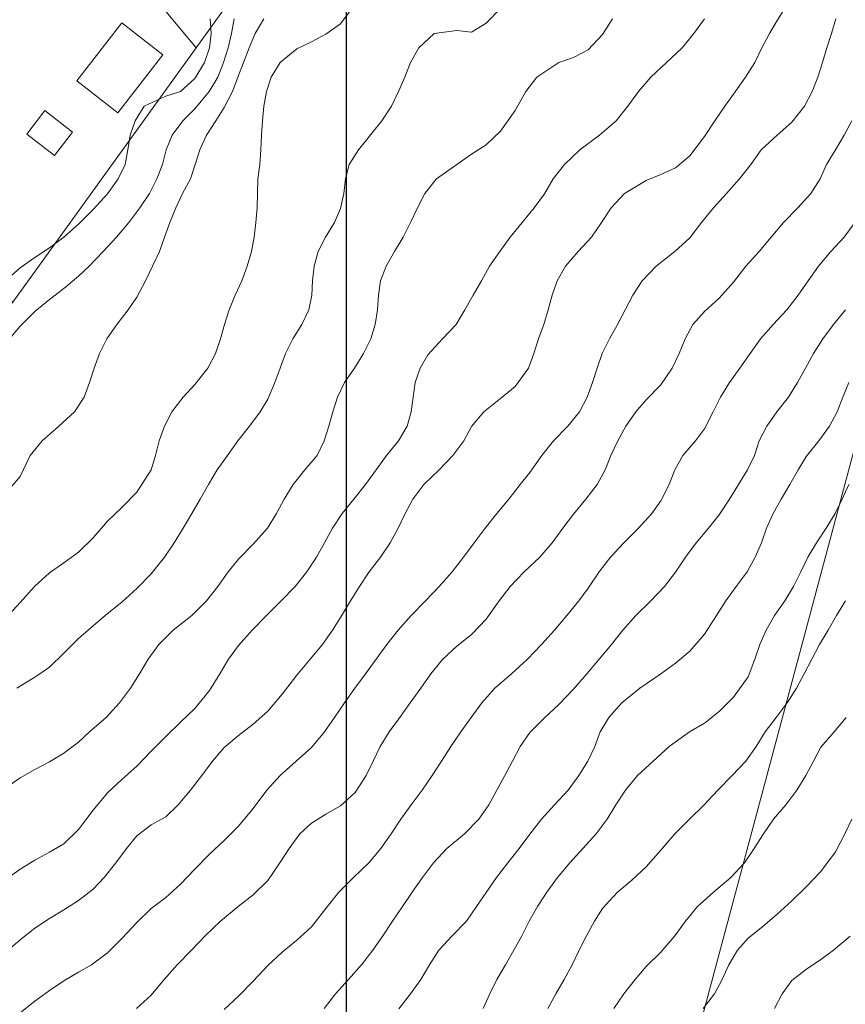
# Model space of a CAD drawing. Extents: x 3552413 to 3555542, y 5439608 to 5443594.
# Drawn here: x 3553230 to 3553287, y 5441422 to 5441490 of the extents above; entities that cross this region are included whole.
import ezdxf

# ---------------------------------------------------------------- set-up
doc = ezdxf.new("R2010")
doc.units = 0
for name, color, linetype in [('10-kataster-ALK_FLURSTUECKSGRENZE', 5, 'Continuous'), ('10-kataster-TOP_DACHFLAECHEN_WIRTSCHAFTSGEBAEUDE', 7, 'Continuous'), ('10-kataster-TOP_HOEHENLINIEN_3D', 7, 'Continuous'), ('61-umr-Abdecker', 6, 'Continuous')]:
    doc.layers.add(name, color=color, linetype=linetype)

msp = doc.modelspace()

# ---------------------------------------------------------------- linework, layer by layer
at = {"layer": '10-kataster-ALK_FLURSTUECKSGRENZE', "linetype": 'Continuous', "lineweight": 9, "flags": 128}
for points in [[(3553271.28, 5441400.61), (3553287.32, 5441460.57), (3553291.56, 5441489.45), (3553294.04, 5441494.7), (3553290.99, 5441519.27), (3553286.82, 5441520.22), (3553283.19, 5441548.35), (3553260.08, 5441545.66), (3553246.94, 5441552.8), (3553244.9, 5441550.28), (3553257.41, 5441509.3), (3553242.09, 5441488.01), (3553229.48, 5441470.54), (3553215.83, 5441454.6), (3553209.17, 5441446.83), (3553202, 5441438.89), (3553193.38, 5441429.33), (3553188.06, 5441423.43), (3553174.19, 5441408.06)], [(3553185.26, 5441546.79), (3553195.88, 5441529.83), (3553207.03, 5441512.02), (3553220.57, 5441513.84), (3553242.09, 5441488.01), (3553257.41, 5441509.3), (3553244.9, 5441550.28), (3553246.94, 5441552.8), (3553260.08, 5441545.66), (3553283.19, 5441548.35), (3553298.94, 5441550.23), (3553312.75, 5441550.23)]]:
    msp.add_lwpolyline(points, dxfattribs=at)
for points in [[(3553200.24, 5441494.34), (3553229.48, 5441470.54), (3553242.09, 5441488.01), (3553220.57, 5441513.84), (3553211.67, 5441508.23), (3553200.24, 5441494.34)], [(3553271.28, 5441400.61), (3553300.79, 5441378.7), (3553316.01, 5441394.62), (3553323.34, 5441407.08), (3553321.86, 5441409.57), (3553324.52, 5441421.68), (3553320.19, 5441422.81), (3553293.95, 5441429.65), (3553294.36, 5441459.05), (3553287.32, 5441460.57), (3553271.28, 5441400.61)]]:
    msp.add_lwpolyline(points, close=True, dxfattribs=at)
at = {"layer": '10-kataster-TOP_DACHFLAECHEN_WIRTSCHAFTSGEBAEUDE', "color": 7, "linetype": 'Continuous', "lineweight": 18, "flags": 128}
for points in [[(3553233.88, 5441485.73), (3553236.98, 5441489.72), (3553239.8, 5441487.52), (3553236.7, 5441483.54), (3553233.88, 5441485.73)], [(3553230.44, 5441482.07), (3553231.68, 5441483.69), (3553233.59, 5441482.22), (3553232.34, 5441480.6), (3553230.44, 5441482.07)]]:
    msp.add_lwpolyline(points, close=True, dxfattribs=at)
at = {"layer": '10-kataster-TOP_HOEHENLINIEN_3D', "color": 7, "linetype": 'Continuous', "lineweight": 5}
for points in [[(3553229, 5441448.812, 368.5), (3553230, 5441449.907, 368.5), (3553230.976, 5441451, 368.5), (3553232, 5441451.93, 368.5), (3553233, 5441452.616, 368.5), (3553234, 5441453.365, 368.5), (3553235, 5441454.339, 368.5), (3553236, 5441455.484, 368.5), (3553237, 5441456.446, 368.5), (3553238, 5441457.487, 368.5), (3553238.982, 5441459, 368.5), (3553239.281, 5441460, 368.5), (3553239.549, 5441461, 368.5), (3553239.909, 5441462, 368.5), (3553240.415, 5441463, 368.5), (3553241.182, 5441464, 368.5), (3553242, 5441464.878, 368.5), (3553242.882, 5441466, 368.5), (3553243.409, 5441467, 368.5), (3553243.748, 5441468, 368.5), (3553244.019, 5441469, 368.5), (3553244.357, 5441470, 368.5), (3553244.755, 5441471, 368.5), (3553245.213, 5441472, 368.5), (3553245.585, 5441473, 368.5), (3553245.886, 5441474, 368.5), (3553246.068, 5441475, 368.5), (3553246.187, 5441476, 368.5), (3553246.269, 5441477, 368.5), (3553246.298, 5441478, 368.5), (3553246.319, 5441479, 368.5), (3553246.456, 5441480, 368.5), (3553246.516, 5441481, 368.5), (3553246.569, 5441482, 368.5), (3553246.633, 5441483, 368.5), (3553246.739, 5441484, 368.5), (3553246.906, 5441485, 368.5), (3553247.245, 5441486, 368.5), (3553247.857, 5441487, 368.5), (3553249, 5441487.946, 368.5), (3553250, 5441488.423, 368.5), (3553251, 5441488.934, 368.5), (3553252, 5441489.66, 368.5), (3553253, 5441491, 368.5)], [(3553229, 5441425.883, 366.5), (3553230, 5441426.723, 366.5), (3553231, 5441427.519, 366.5), (3553232, 5441428.184, 366.5), (3553233, 5441428.778, 366.5), (3553234, 5441429.413, 366.5), (3553235, 5441430.202, 366.5), (3553235.771, 5441431, 366.5), (3553236.568, 5441432, 366.5), (3553237.294, 5441433, 366.5), (3553238, 5441433.875, 366.5), (3553239, 5441434.615, 366.5), (3553240, 5441435.163, 366.5), (3553240.837, 5441436, 366.5), (3553241.699, 5441437, 366.5), (3553242.463, 5441438, 366.5), (3553243.198, 5441439, 366.5), (3553244, 5441439.942, 366.5), (3553245, 5441440.757, 366.5), (3553246, 5441441.54, 366.5), (3553247, 5441442.429, 366.5), (3553248, 5441443.6, 366.5), (3553249, 5441444.904, 366.5), (3553249.924, 5441446, 366.5), (3553250.76, 5441447, 366.5), (3553251.456, 5441448, 366.5), (3553252, 5441448.873, 366.5), (3553252.675, 5441450, 366.5), (3553253.314, 5441451, 366.5), (3553253.971, 5441452, 366.5), (3553254.739, 5441453, 366.5), (3553255.409, 5441454, 366.5), (3553255.948, 5441455, 366.5), (3553256.431, 5441456, 366.5), (3553256.956, 5441457, 366.5), (3553257.726, 5441458, 366.5), (3553258.786, 5441459, 366.5), (3553259.714, 5441460, 366.5), (3553260.475, 5441461, 366.5), (3553261, 5441461.984, 366.5), (3553261.855, 5441463, 366.5), (3553263, 5441463.904, 366.5), (3553264, 5441464.737, 366.5), (3553264.912, 5441466, 366.5), (3553265.282, 5441467, 366.5), (3553265.6, 5441468, 366.5), (3553265.966, 5441469, 366.5), (3553266.265, 5441470, 366.5), (3553266.54, 5441471, 366.5), (3553266.873, 5441472, 366.5), (3553267.452, 5441473, 366.5), (3553268.325, 5441474, 366.5), (3553269.234, 5441475, 366.5), (3553269.931, 5441476, 366.5), (3553270.588, 5441477, 366.5), (3553271.5, 5441478, 366.5), (3553273, 5441478.896, 366.5), (3553274, 5441479.299, 366.5), (3553275, 5441479.755, 366.5), (3553276, 5441480.588, 366.5), (3553277, 5441481.921, 366.5), (3553277.721, 5441483, 366.5), (3553278.407, 5441484, 366.5), (3553279, 5441484.823, 366.5), (3553279.825, 5441486, 366.5), (3553280.464, 5441487, 366.5), (3553280.943, 5441488, 366.5), (3553281.479, 5441489, 366.5), (3553282, 5441489.877, 366.5), (3553282.704, 5441491, 366.5)], [(3553229.772, 5441444, 368), (3553231, 5441444.771, 368), (3553232, 5441445.454, 368), (3553233, 5441446.412, 368), (3553234, 5441447.429, 368), (3553235, 5441448.291, 368), (3553235.836, 5441449, 368), (3553237, 5441449.948, 368), (3553238, 5441450.861, 368), (3553239, 5441451.856, 368), (3553239.917, 5441453, 368), (3553240.575, 5441454, 368), (3553241.192, 5441455, 368), (3553241.781, 5441456, 368), (3553242.349, 5441457, 368), (3553242.921, 5441458, 368), (3553243.533, 5441459, 368), (3553244.232, 5441460, 368), (3553244.937, 5441461, 368), (3553245.756, 5441462, 368), (3553246.477, 5441463, 368), (3553247, 5441463.868, 368), (3553247.481, 5441465, 368), (3553247.843, 5441466, 368), (3553248.21, 5441467, 368), (3553248.713, 5441468, 368), (3553249.333, 5441469, 368), (3553249.829, 5441470, 368), (3553250.03, 5441471, 368), (3553250.083, 5441472, 368), (3553250.18, 5441473, 368), (3553250.463, 5441474, 368), (3553250.971, 5441475, 368), (3553251.596, 5441476, 368), (3553252, 5441476.974, 368), (3553252.229, 5441478, 368), (3553252.333, 5441479, 368), (3553252.587, 5441480, 368), (3553253.227, 5441481, 368), (3553254, 5441481.931, 368), (3553254.84, 5441483, 368), (3553255.491, 5441484, 368), (3553255.991, 5441485, 368), (3553256.423, 5441486, 368), (3553256.81, 5441487, 368), (3553257.379, 5441488, 368), (3553258.432, 5441489, 368), (3553260, 5441489.188, 368), (3553261, 5441489.076, 368), (3553262, 5441489.697, 368), (3553263, 5441490.703, 368)], [(3553228.769, 5441437, 367.5), (3553230, 5441437.85, 367.5), (3553231, 5441438.42, 367.5), (3553232, 5441438.949, 367.5), (3553233, 5441439.552, 367.5), (3553234, 5441440.302, 367.5), (3553234.75, 5441441, 367.5), (3553235.891, 5441442, 367.5), (3553236.82, 5441443, 367.5), (3553237.58, 5441444, 367.5), (3553238.198, 5441445, 367.5), (3553238.775, 5441446, 367.5), (3553239.511, 5441447, 367.5), (3553240.492, 5441448, 367.5), (3553241.778, 5441449, 367.5), (3553242.791, 5441450, 367.5), (3553243.56, 5441451, 367.5), (3553244.276, 5441452, 367.5), (3553245, 5441452.866, 367.5), (3553246, 5441453.895, 367.5), (3553246.988, 5441455, 367.5), (3553247.604, 5441456, 367.5), (3553248.135, 5441457, 367.5), (3553248.744, 5441458, 367.5), (3553249.558, 5441459, 367.5), (3553250.384, 5441460, 367.5), (3553250.867, 5441461, 367.5), (3553251.194, 5441462, 367.5), (3553251.465, 5441463, 367.5), (3553251.792, 5441464, 367.5), (3553252.278, 5441465, 367.5), (3553252.956, 5441466, 367.5), (3553253.589, 5441467, 367.5), (3553254.084, 5441468, 367.5), (3553254.388, 5441469, 367.5), (3553254.544, 5441470, 367.5), (3553254.614, 5441471, 367.5), (3553254.755, 5441472, 367.5), (3553255.138, 5441473, 367.5), (3553255.708, 5441474, 367.5), (3553256.304, 5441475, 367.5), (3553256.808, 5441476, 367.5), (3553257.284, 5441477, 367.5), (3553257.795, 5441478, 367.5), (3553258.592, 5441479, 367.5), (3553260, 5441479.984, 367.5), (3553261, 5441480.688, 367.5), (3553262, 5441481.349, 367.5), (3553263, 5441482.282, 367.5), (3553264, 5441483.708, 367.5), (3553264.74, 5441485, 367.5), (3553265.478, 5441486, 367.5), (3553267, 5441486.988, 367.5), (3553268, 5441487.333, 367.5), (3553269, 5441487.869, 367.5), (3553270, 5441488.928, 367.5), (3553270.681, 5441490, 367.5)], [(3553228.98, 5441472, 370), (3553230, 5441472.883, 370), (3553231, 5441473.589, 370), (3553232, 5441474.256, 370), (3553233, 5441475, 370), (3553234, 5441475.896, 370), (3553235, 5441476.891, 370), (3553236, 5441477.967, 370), (3553236.732, 5441479, 370), (3553237.201, 5441480, 370), (3553237.378, 5441481, 370), (3553237.557, 5441482, 370), (3553237.887, 5441483, 370), (3553238.513, 5441484, 370), (3553240, 5441484.676, 370), (3553241, 5441485, 370), (3553242, 5441485.887, 370), (3553242.654, 5441487, 370), (3553242.994, 5441488, 370), (3553243.113, 5441489, 370), (3553243.052, 5441490, 370)], [(3553229, 5441457.41, 369), (3553230, 5441458.552, 369), (3553230.674, 5441460, 369), (3553231.512, 5441461, 369), (3553232.657, 5441462, 369), (3553233.73, 5441463, 369), (3553234.388, 5441464, 369), (3553234.765, 5441465, 369), (3553235.083, 5441466, 369), (3553235.438, 5441467, 369), (3553235.949, 5441468, 369), (3553236.627, 5441469, 369), (3553237.404, 5441470, 369), (3553238, 5441470.872, 369), (3553238.61, 5441472, 369), (3553239.085, 5441473, 369), (3553239.556, 5441474, 369), (3553239.903, 5441475, 369), (3553240.283, 5441476, 369), (3553240.68, 5441477, 369), (3553241.154, 5441478, 369), (3553241.691, 5441479, 369), (3553242.018, 5441480, 369), (3553242.326, 5441481, 369), (3553242.802, 5441482, 369), (3553243.434, 5441483, 369), (3553244, 5441483.905, 369), (3553244.57, 5441485, 369), (3553244.955, 5441486, 369), (3553245.342, 5441487, 369), (3553245.713, 5441488, 369), (3553246.138, 5441489, 369), (3553246.74, 5441490, 369)], [(3553229, 5441430.86, 367), (3553230, 5441431.585, 367), (3553231, 5441432.202, 367), (3553232, 5441432.733, 367), (3553233, 5441433.32, 367), (3553234, 5441434.3, 367), (3553235, 5441435.636, 367), (3553236, 5441436.816, 367), (3553237, 5441437.755, 367), (3553238, 5441438.641, 367), (3553239, 5441439.68, 367), (3553240, 5441440.679, 367), (3553241, 5441441.685, 367), (3553242, 5441442.621, 367), (3553243, 5441443.85, 367), (3553243.703, 5441445, 367), (3553244.315, 5441446, 367), (3553245, 5441446.95, 367), (3553245.923, 5441448, 367), (3553246.913, 5441449, 367), (3553247.93, 5441450, 367), (3553248.889, 5441451, 367), (3553249.676, 5441452, 367), (3553250.344, 5441453, 367), (3553250.905, 5441454, 367), (3553251.457, 5441455, 367), (3553252.117, 5441456, 367), (3553252.915, 5441457, 367), (3553253.713, 5441458, 367), (3553254.45, 5441459, 367), (3553255.164, 5441460, 367), (3553255.979, 5441461, 367), (3553256.567, 5441462, 367), (3553256.851, 5441463, 367), (3553256.979, 5441464, 367), (3553257.128, 5441465, 367), (3553257.478, 5441466, 367), (3553258, 5441466.922, 367), (3553259, 5441468, 367), (3553259.939, 5441469, 367), (3553260.549, 5441470, 367), (3553261.111, 5441471, 367), (3553261.682, 5441472, 367), (3553262.239, 5441473, 367), (3553262.937, 5441474, 367), (3553263.662, 5441475, 367), (3553264.487, 5441476, 367), (3553265.301, 5441477, 367), (3553266, 5441477.962, 367), (3553266.614, 5441479, 367), (3553267.388, 5441480, 367), (3553268.441, 5441481, 367), (3553269.782, 5441482, 367), (3553270.939, 5441483, 367), (3553271.731, 5441484, 367), (3553272.473, 5441485, 367), (3553273.305, 5441486, 367), (3553274.392, 5441487, 367), (3553275.473, 5441488, 367), (3553276.271, 5441489, 367), (3553277, 5441490, 367)], [(3553229.252, 5441468, 369.5), (3553230, 5441468.888, 369.5), (3553231, 5441469.88, 369.5), (3553232, 5441470.716, 369.5), (3553233, 5441471.466, 369.5), (3553234, 5441472.311, 369.5), (3553234.738, 5441473, 369.5), (3553235.702, 5441474, 369.5), (3553236.613, 5441475, 369.5), (3553237.459, 5441476, 369.5), (3553238.222, 5441477, 369.5), (3553238.879, 5441478, 369.5), (3553239.373, 5441479, 369.5), (3553239.773, 5441480, 369.5), (3553240.021, 5441481, 369.5), (3553240.441, 5441482, 369.5), (3553241.17, 5441483, 369.5), (3553242, 5441483.822, 369.5), (3553242.983, 5441485, 369.5), (3553243.562, 5441486, 369.5), (3553243.967, 5441487, 369.5), (3553244.275, 5441488, 369.5), (3553244.504, 5441489, 369.5), (3553244.693, 5441490, 369.5)], [(3553230, 5441421.71, 366), (3553231, 5441422.495, 366), (3553232, 5441423.25, 366), (3553233, 5441423.895, 366), (3553234, 5441424.49, 366), (3553234.891, 5441425, 366), (3553236, 5441425.833, 366), (3553237, 5441426.824, 366), (3553238, 5441427.906, 366), (3553239, 5441428.866, 366), (3553240, 5441429.62, 366), (3553241, 5441430.534, 366), (3553242, 5441431.583, 366), (3553243, 5441432.598, 366), (3553244, 5441433.536, 366), (3553245, 5441434.52, 366), (3553246, 5441435.75, 366), (3553246.94, 5441437, 366), (3553247.851, 5441438, 366), (3553248.955, 5441439, 366), (3553250, 5441439.927, 366), (3553250.906, 5441441, 366), (3553251.591, 5441442, 366), (3553252.277, 5441443, 366), (3553252.982, 5441444, 366), (3553253.722, 5441445, 366), (3553254.438, 5441446, 366), (3553255.171, 5441447, 366), (3553255.963, 5441448, 366), (3553256.857, 5441449, 366), (3553257.833, 5441450, 366), (3553258.771, 5441451, 366), (3553259.659, 5441452, 366), (3553260.436, 5441453, 366), (3553261.19, 5441454, 366), (3553261.928, 5441455, 366), (3553262.737, 5441456, 366), (3553263.561, 5441457, 366), (3553264.338, 5441458, 366), (3553265, 5441458.828, 366), (3553265.833, 5441460, 366), (3553266.619, 5441461, 366), (3553267.617, 5441462, 366), (3553268.415, 5441463, 366), (3553268.952, 5441464, 366), (3553269.305, 5441465, 366), (3553269.618, 5441466, 366), (3553269.966, 5441467, 366), (3553270.48, 5441468, 366), (3553271, 5441468.945, 366), (3553271.545, 5441470, 366), (3553272.073, 5441471, 366), (3553272.727, 5441472, 366), (3553273.672, 5441473, 366), (3553274.965, 5441474, 366), (3553276, 5441474.958, 366), (3553276.787, 5441476, 366), (3553277.618, 5441477, 366), (3553278.513, 5441478, 366), (3553279.405, 5441479, 366), (3553280.19, 5441480, 366), (3553280.889, 5441481, 366), (3553282, 5441482, 366), (3553283, 5441482.895, 366), (3553283.863, 5441484, 366), (3553284.403, 5441485, 366), (3553284.789, 5441486, 366), (3553285.109, 5441487, 366), (3553285.405, 5441488, 366), (3553285.733, 5441489, 366), (3553286.03, 5441490, 366)], [(3553237.973, 5441422, 365.5), (3553239, 5441422.917, 365.5), (3553239.885, 5441424, 365.5), (3553240.781, 5441425, 365.5), (3553241.761, 5441426, 365.5), (3553242.706, 5441427, 365.5), (3553243.744, 5441428, 365.5), (3553244.975, 5441429, 365.5), (3553246, 5441429.804, 365.5), (3553247, 5441430.791, 365.5), (3553247.84, 5441432, 365.5), (3553248.47, 5441433, 365.5), (3553249.209, 5441434, 365.5), (3553250, 5441434.739, 365.5), (3553251, 5441435.351, 365.5), (3553252, 5441435.932, 365.5), (3553253, 5441436.838, 365.5), (3553253.75, 5441438, 365.5), (3553254.25, 5441439, 365.5), (3553254.723, 5441440, 365.5), (3553255.351, 5441441, 365.5), (3553256, 5441441.9, 365.5), (3553256.793, 5441443, 365.5), (3553257.509, 5441444, 365.5), (3553258.204, 5441445, 365.5), (3553259, 5441445.975, 365.5), (3553260, 5441446.894, 365.5), (3553261, 5441447.708, 365.5), (3553262, 5441448.762, 365.5), (3553262.906, 5441450, 365.5), (3553263.655, 5441451, 365.5), (3553264.618, 5441452, 365.5), (3553265.68, 5441453, 365.5), (3553266.533, 5441454, 365.5), (3553267.26, 5441455, 365.5), (3553268, 5441455.974, 365.5), (3553268.862, 5441457, 365.5), (3553269.635, 5441458, 365.5), (3553270.17, 5441459, 365.5), (3553270.573, 5441460, 365.5), (3553271.046, 5441461, 365.5), (3553271.602, 5441462, 365.5), (3553272.294, 5441463, 365.5), (3553273, 5441463.818, 365.5), (3553274, 5441464.854, 365.5), (3553274.774, 5441466, 365.5), (3553275.264, 5441467, 365.5), (3553275.684, 5441468, 365.5), (3553276.21, 5441469, 365.5), (3553277, 5441469.882, 365.5), (3553278, 5441470.8, 365.5), (3553279, 5441471.897, 365.5), (3553279.844, 5441473, 365.5), (3553280.75, 5441474, 365.5), (3553281.577, 5441475, 365.5), (3553282.43, 5441476, 365.5), (3553283.42, 5441477, 365.5), (3553284.306, 5441478, 365.5), (3553284.944, 5441479, 365.5), (3553285.389, 5441480, 365.5), (3553286, 5441481, 365.5), (3553286.59, 5441482, 365.5), (3553287.115, 5441483, 365.5)], [(3553244, 5441421.924, 365), (3553245, 5441422.849, 365), (3553246, 5441423.877, 365), (3553247, 5441424.957, 365), (3553248, 5441425.877, 365), (3553249, 5441426.692, 365), (3553250, 5441427.618, 365), (3553251, 5441428.873, 365), (3553251.877, 5441430, 365), (3553252.892, 5441431, 365), (3553253.94, 5441432, 365), (3553254.761, 5441433, 365), (3553255.47, 5441434, 365), (3553256.137, 5441435, 365), (3553256.858, 5441436, 365), (3553257.604, 5441437, 365), (3553258.292, 5441438, 365), (3553258.927, 5441439, 365), (3553259.581, 5441440, 365), (3553260.262, 5441441, 365), (3553260.972, 5441442, 365), (3553261.712, 5441443, 365), (3553262.604, 5441444, 365), (3553263.747, 5441445, 365), (3553264.852, 5441446, 365), (3553265.802, 5441447, 365), (3553266.689, 5441448, 365), (3553267.554, 5441449, 365), (3553268.374, 5441450, 365), (3553269, 5441450.875, 365), (3553269.768, 5441452, 365), (3553270.538, 5441453, 365), (3553271.468, 5441454, 365), (3553272.469, 5441455, 365), (3553273.382, 5441456, 365), (3553274, 5441456.883, 365), (3553274.566, 5441458, 365), (3553274.969, 5441459, 365), (3553275.514, 5441460, 365), (3553276.389, 5441461, 365), (3553277, 5441461.83, 365), (3553277.6, 5441463, 365), (3553278.11, 5441464, 365), (3553278.709, 5441465, 365), (3553279.421, 5441466, 365), (3553280.129, 5441467, 365), (3553280.845, 5441468, 365), (3553281.728, 5441469, 365), (3553282.652, 5441470, 365), (3553283.443, 5441471, 365), (3553284.129, 5441472, 365), (3553284.833, 5441473, 365), (3553285.675, 5441474, 365), (3553286.587, 5441475, 365), (3553287.326, 5441476, 365)], [(3553250.867, 5441422, 364.5), (3553251.646, 5441423, 364.5), (3553252.544, 5441424, 364.5), (3553253.445, 5441425, 364.5), (3553254.227, 5441426, 364.5), (3553254.916, 5441427, 364.5), (3553255.579, 5441428, 364.5), (3553256.267, 5441429, 364.5), (3553256.932, 5441430, 364.5), (3553257.642, 5441431, 364.5), (3553258.375, 5441432, 364.5), (3553259.292, 5441433, 364.5), (3553260.508, 5441434, 364.5), (3553261.5, 5441435, 364.5), (3553262.197, 5441436, 364.5), (3553262.737, 5441437, 364.5), (3553263.277, 5441438, 364.5), (3553263.815, 5441439, 364.5), (3553264.344, 5441440, 364.5), (3553265, 5441440.969, 364.5), (3553266, 5441441.977, 364.5), (3553267, 5441442.891, 364.5), (3553268, 5441443.942, 364.5), (3553268.928, 5441445, 364.5), (3553269.769, 5441446, 364.5), (3553270.604, 5441447, 364.5), (3553271.402, 5441448, 364.5), (3553272.291, 5441449, 364.5), (3553273.314, 5441450, 364.5), (3553274.266, 5441451, 364.5), (3553275, 5441451.972, 364.5), (3553275.694, 5441453, 364.5), (3553276.424, 5441454, 364.5), (3553277.276, 5441455, 364.5), (3553278, 5441455.922, 364.5), (3553278.71, 5441457, 364.5), (3553279.338, 5441458, 364.5), (3553279.945, 5441459, 364.5), (3553280.447, 5441460, 364.5), (3553280.762, 5441461, 364.5), (3553281.277, 5441462, 364.5), (3553281.98, 5441463, 364.5), (3553282.775, 5441464, 364.5), (3553283.395, 5441465, 364.5), (3553283.933, 5441466, 364.5), (3553284.481, 5441467, 364.5), (3553285.134, 5441468, 364.5), (3553285.872, 5441469, 364.5), (3553286.696, 5441470, 364.5)], [(3553256, 5441421.968, 364), (3553256.798, 5441423, 364), (3553257.511, 5441424, 364), (3553258.114, 5441425, 364), (3553258.755, 5441426, 364), (3553259.671, 5441427, 364), (3553260.646, 5441428, 364), (3553261.351, 5441429, 364), (3553262, 5441429.974, 364), (3553262.724, 5441431, 364), (3553263.496, 5441432, 364), (3553264.281, 5441433, 364), (3553265, 5441433.979, 364), (3553265.796, 5441435, 364), (3553266.698, 5441436, 364), (3553267.63, 5441437, 364), (3553268.366, 5441438, 364), (3553268.983, 5441439, 364), (3553269.48, 5441440, 364), (3553269.835, 5441441, 364), (3553270.44, 5441442, 364), (3553271.327, 5441443, 364), (3553272.554, 5441444, 364), (3553274, 5441445, 364), (3553275, 5441445.733, 364), (3553276, 5441446.561, 364), (3553277, 5441447.714, 364), (3553277.838, 5441449, 364), (3553278.479, 5441450, 364), (3553279.183, 5441451, 364), (3553279.922, 5441452, 364), (3553280.489, 5441453, 364), (3553280.908, 5441454, 364), (3553281.269, 5441455, 364), (3553281.726, 5441456, 364), (3553282.27, 5441457, 364), (3553282.855, 5441458, 364), (3553283.426, 5441459, 364), (3553284, 5441459.949, 364), (3553284.86, 5441461, 364), (3553285.585, 5441462, 364), (3553286.119, 5441463, 364), (3553286.516, 5441464, 364), (3553286.916, 5441465, 364)], [(3553261.805, 5441422, 363.5), (3553262.26, 5441423, 363.5), (3553262.736, 5441424, 363.5), (3553263.325, 5441425, 363.5), (3553263.91, 5441426, 363.5), (3553264.464, 5441427, 363.5), (3553264.956, 5441428, 363.5), (3553265.519, 5441429, 363.5), (3553266.163, 5441430, 363.5), (3553266.915, 5441431, 363.5), (3553267.743, 5441432, 363.5), (3553268.648, 5441433, 363.5), (3553269.571, 5441434, 363.5), (3553270.309, 5441435, 363.5), (3553270.916, 5441436, 363.5), (3553271.569, 5441437, 363.5), (3553272.395, 5441438, 363.5), (3553273.469, 5441439, 363.5), (3553274.572, 5441440, 363.5), (3553275.977, 5441441, 363.5), (3553277, 5441441.612, 363.5), (3553278, 5441442.396, 363.5), (3553279, 5441443.388, 363.5), (3553280, 5441444.794, 363.5), (3553280.47, 5441446, 363.5), (3553280.807, 5441447, 363.5), (3553281.24, 5441448, 363.5), (3553281.818, 5441449, 363.5), (3553282.517, 5441450, 363.5), (3553283.107, 5441451, 363.5), (3553283.628, 5441452, 363.5), (3553284.098, 5441453, 363.5), (3553284.694, 5441454, 363.5), (3553285.355, 5441455, 363.5), (3553285.973, 5441456, 363.5), (3553286.457, 5441457, 363.5), (3553286.914, 5441458, 363.5)], [(3553266.25, 5441422, 363), (3553266.796, 5441423, 363), (3553267.373, 5441424, 363), (3553267.912, 5441425, 363), (3553268.389, 5441426, 363), (3553268.89, 5441427, 363), (3553269.447, 5441428, 363), (3553270, 5441428.863, 363), (3553271, 5441429.976, 363), (3553272, 5441430.821, 363), (3553273, 5441431.724, 363), (3553274, 5441432.873, 363), (3553274.972, 5441434, 363), (3553275.97, 5441435, 363), (3553276.975, 5441436, 363), (3553277.913, 5441437, 363), (3553278.894, 5441438, 363), (3553279.833, 5441439, 363), (3553280.551, 5441440, 363), (3553281.171, 5441441, 363), (3553281.92, 5441442, 363), (3553282.684, 5441443, 363), (3553283.33, 5441444, 363), (3553283.855, 5441445, 363), (3553284.368, 5441446, 363), (3553284.909, 5441447, 363), (3553285.496, 5441448, 363), (3553286.079, 5441449, 363), (3553286.677, 5441450, 363)], [(3553270.783, 5441422, 362.5), (3553271.468, 5441423, 362.5), (3553272.231, 5441424, 362.5), (3553273, 5441424.882, 362.5), (3553274, 5441425.875, 362.5), (3553274.957, 5441427, 362.5), (3553275.702, 5441428, 362.5), (3553276.53, 5441429, 362.5), (3553277.618, 5441430, 362.5), (3553278.802, 5441431, 362.5), (3553279.744, 5441432, 362.5), (3553280.408, 5441433, 362.5), (3553281, 5441433.936, 362.5), (3553281.74, 5441435, 362.5), (3553282.585, 5441436, 362.5), (3553283.353, 5441437, 362.5), (3553283.972, 5441438, 362.5), (3553284.487, 5441439, 362.5), (3553285, 5441439.966, 362.5), (3553285.916, 5441441, 362.5), (3553286.728, 5441442, 362.5)], [(3553276.918, 5441422, 362), (3553277.688, 5441423, 362), (3553278.218, 5441424, 362), (3553278.685, 5441425, 362), (3553279.264, 5441426, 362), (3553280, 5441426.844, 362), (3553281, 5441427.645, 362), (3553282, 5441428.48, 362), (3553283, 5441429.409, 362), (3553284, 5441430.379, 362), (3553285, 5441431.414, 362), (3553286, 5441432.756, 362), (3553286.636, 5441434, 362), (3553287.114, 5441435, 362)], [(3553281.808, 5441422, 361.5), (3553282.338, 5441423, 361.5), (3553283, 5441423.93, 361.5), (3553284, 5441424.708, 361.5), (3553285, 5441425.373, 361.5), (3553285.855, 5441426, 361.5), (3553287, 5441426.974, 361.5)]]:
    msp.add_polyline3d(points, dxfattribs=at)
at = {"layer": '61-umr-Abdecker'}
msp.add_lwpolyline([(3554119.14767, 5441671.50208), (3553252.38352, 5441671.50208), (3553252.38352, 5441044.72997), (3554119.14767, 5441044.72997)], close=True, dxfattribs=at)

doc.saveas('drawing.dxf')
